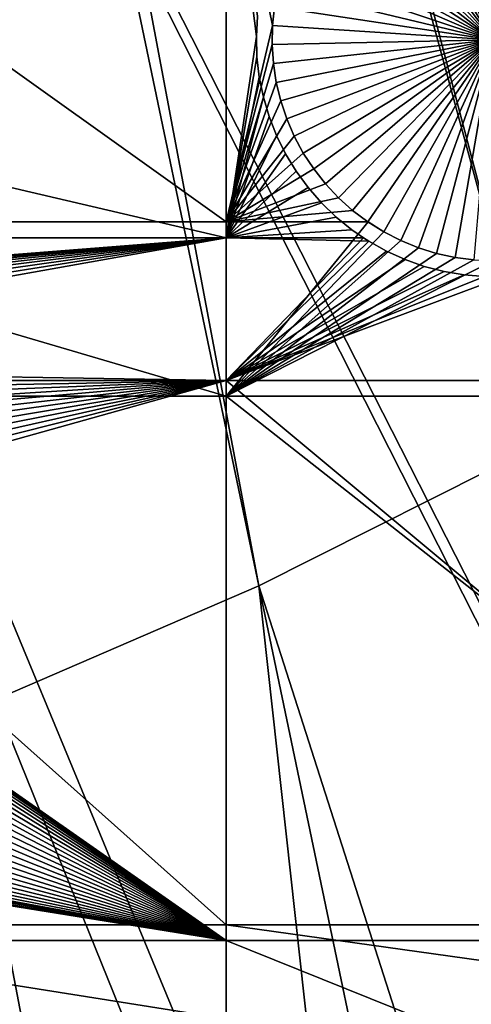
# Model space of a CAD drawing. Extents: x -150 to 227, y -695 to 0.
# Drawn here: x 33 to 40, y -630 to -615 of the extents above; entities that cross this region are included whole.
import ezdxf

# ---------------------------------------------------------------- set-up
doc = ezdxf.new("R2010")
doc.units = 0
doc.header["$MEASUREMENT"] = 0
for name, color, linetype in [('L13', 7, 'Continuous'), ('L14', 7, 'Continuous'), ('L15', 7, 'Continuous')]:
    doc.layers.add(name, color=color, linetype=linetype)

msp = doc.modelspace()

# ---------------------------------------------------------------- linework, layer by layer
at = {"layer": 'L13', "color": 250}
for points in [[(55.57314, -682.3858, 1860.3), (43.7218, -686.6038, 1860.3), (0, -545, 1860.3)], [(0, -545, 1860.3), (43.7218, -686.6038, 1860.3), (31.55545, -689.8016, 1860.3)], [(88.39817, -663.9496, 1860.3), (77.99209, -671.0178, 1860.3), (0, -545, 1860.3)], [(0, -545, 1860.3), (77.99209, -671.0178, 1860.3), (67.02407, -677.178, 1860.3)], [(0, -545, 1860.3), (67.02407, -677.178, 1860.3), (55.57314, -682.3858, 1860.3)], [(115.5185, -637.8371, 1860.3), (107.2292, -647.2992, 1860.3), (0, -545, 1860.3)], [(0, -545, 1860.3), (107.2292, -647.2992, 1860.3), (98.16734, -656.0244, 1860.3)], [(0, -545, 1860.3), (98.16734, -656.0244, 1860.3), (88.39817, -663.9496, 1860.3)], [(135.184, -605.7333, 1860.3), (129.5464, -616.9789, 1860.3), (0, -545, 1860.3)], [(0, -545, 1860.3), (129.5464, -616.9789, 1860.3), (122.9755, -627.7059, 1860.3)], [(0, -545, 1860.3), (122.9755, -627.7059, 1860.3), (115.5185, -637.8371, 1860.3)], [(27.56144, -556.823, 1868.7), (26.81456, -558.4182, 1868.7), (50.03015, -616.1336, 1866)], [(54.11858, -613.0748, 1866), (27.56144, -556.823, 1868.7), (50.03015, -616.1336, 1866)], [(50.03015, -616.1336, 1866), (26.81456, -558.4182, 1868.7), (26.61935, -558.8351, 1868.7)], [(26.61935, -558.8351, 1868.7), (25.97226, -559.9633, 1868.7), (45.76926, -618.9471, 1866)], [(50.03015, -616.1336, 1866), (26.61935, -558.8351, 1868.7), (45.76926, -618.9471, 1866)], [(45.76926, -618.9471, 1866), (25.97226, -559.9633, 1868.7), (25.3833, -560.9903, 1868.7)], [(41.35058, -621.5057, 1866), (25.3833, -560.9903, 1868.7), (25.05569, -561.4654, 1868.7)], [(45.76926, -618.9471, 1866), (25.3833, -560.9903, 1868.7), (41.35058, -621.5057, 1866)], [(36.78938, -623.8006, 1866), (25.05569, -561.4654, 1868.7), (24.05597, -562.9156, 1868.7)], [(41.35058, -621.5057, 1866), (25.05569, -561.4654, 1868.7), (36.78938, -623.8006, 1866)], [(36.78938, -623.8006, 1866), (24.05597, -562.9156, 1868.7), (32.10134, -625.8239, 1866)], [(55.55554, -682.3405, 1863.3), (41.35058, -621.5057, 1866), (36.78938, -623.8006, 1866)], [(43.70542, -686.5529, 1863.3), (36.78938, -623.8006, 1866), (32.10134, -625.8239, 1866)], [(55.55554, -682.3405, 1863.3), (36.78938, -623.8006, 1866), (49.51808, -684.6825, 1863.3)], [(49.51808, -684.6825, 1863.3), (36.78938, -623.8006, 1866), (43.70542, -686.5529, 1863.3)], [(43.70542, -686.5529, 1863.3), (32.10134, -625.8239, 1866), (41.2351, -687.3478, 1863.3)], [(41.2351, -687.3478, 1863.3), (32.10134, -625.8239, 1866), (32.80997, -689.5224, 1863.3)]]:
    msp.add_3dface(points, dxfattribs=at)
at = {"layer": 'L14', "color": 250}
for points in [[(106.7902, -622.5877, 1851.3), (112.5485, -613.9698, 1851.3), (0, -545, 1851.3)], [(85.72714, -645.3736, 1851.3), (93.33809, -638.3381, 1851.3), (0, -545, 1851.3)], [(0, -545, 1851.3), (93.33809, -638.3381, 1851.3), (100.3736, -630.7271, 1851.3)], [(0, -545, 1851.3), (100.3736, -630.7271, 1851.3), (106.7902, -622.5877, 1851.3)], [(59.92674, -662.6129, 1851.3), (68.96981, -657.5485, 1851.3), (0, -545, 1851.3)], [(0, -545, 1851.3), (68.96981, -657.5485, 1851.3), (77.58766, -651.7903, 1851.3)], [(0, -545, 1851.3), (77.58766, -651.7903, 1851.3), (85.72714, -645.3736, 1851.3)], [(30.81479, -673.3528, 1851.3), (40.79024, -670.5394, 1851.3), (0, -545, 1851.3)], [(0, -545, 1851.3), (40.79024, -670.5394, 1851.3), (50.51421, -666.9521, 1851.3)], [(0, -545, 1851.3), (50.51421, -666.9521, 1851.3), (59.92674, -662.6129, 1851.3)], [(36.27147, -611.324, 1848.8), (36.27147, -618.0342, 1848.8), (26.87448, -611.324, 1848.8)], [(26.87448, -611.324, 1848.8), (36.27147, -618.0342, 1848.8), (26.87448, -618.0342, 1848.8)], [(37.03963, -614.6229, 1848.8), (37.00729, -614.9223, 1848.8), (36.27147, -611.324, 1848.8)], [(36.27147, -611.324, 1848.8), (37.00729, -614.9223, 1848.8), (36.27147, -618.0342, 1848.8)], [(39.4615, -611.8057, 1843.3), (39.75268, -611.7288, 1843.3), (40.5, -615.1481, 1843.3)], [(40.5, -615.1481, 1843.3), (39.75268, -611.7288, 1843.3), (40.04938, -611.6772, 1843.3)], [(40.5, -615.1481, 1843.3), (40.04938, -611.6772, 1843.3), (40.34942, -611.6513, 1843.3)], [(40.5, -615.1481, 1843.3), (38.90433, -612.0329, 1843.3), (39.17802, -611.9073, 1843.3)], [(40.5, -615.1481, 1843.3), (39.17802, -611.9073, 1843.3), (39.4615, -611.8057, 1843.3)], [(38.64244, -612.1817, 1843.3), (38.90433, -612.0329, 1843.3), (40.5, -615.1481, 1843.3)], [(40.5, -615.1481, 1843.3), (38.39432, -612.3523, 1843.3), (38.64244, -612.1817, 1843.3)], [(40.5, -615.1481, 1843.3), (38.16178, -612.5437, 1843.3), (38.39432, -612.3523, 1843.3)], [(37.94655, -612.7543, 1843.3), (38.16178, -612.5437, 1843.3), (40.5, -615.1481, 1843.3)], [(40.5, -615.1481, 1843.3), (37.75023, -612.9827, 1843.3), (37.94655, -612.7543, 1843.3)], [(40.5, -615.1481, 1843.3), (37.57426, -613.2271, 1843.3), (37.75023, -612.9827, 1843.3)], [(37.41996, -613.4858, 1843.3), (37.57426, -613.2271, 1843.3), (40.5, -615.1481, 1843.3)], [(40.5, -615.1481, 1843.3), (37.28846, -613.7567, 1843.3), (37.41996, -613.4858, 1843.3)], [(40.5, -615.1481, 1843.3), (37.18073, -614.0379, 1843.3), (37.28846, -613.7567, 1843.3)], [(37.09758, -614.3273, 1843.3), (37.18073, -614.0379, 1843.3), (40.5, -615.1481, 1843.3)], [(40.5, -615.1481, 1843.3), (37.03963, -614.6229, 1843.3), (37.09758, -614.3273, 1843.3)], [(37.00729, -614.9223, 1843.3), (37.00729, -614.9223, 1848.8), (37.03963, -614.6229, 1848.8)], [(37.00729, -614.9223, 1843.3), (37.03963, -614.6229, 1848.8), (37.03963, -614.6229, 1843.3)], [(40.5, -615.1481, 1843.3), (37.00729, -614.9223, 1843.3), (37.03963, -614.6229, 1843.3)], [(37.00729, -614.9223, 1848.8), (37.00081, -615.2233, 1848.8), (36.27147, -618.0342, 1848.8)], [(37.00081, -615.2233, 1843.3), (37.00081, -615.2233, 1848.8), (37.00729, -614.9223, 1848.8)], [(37.00081, -615.2233, 1843.3), (37.00729, -614.9223, 1848.8), (37.00729, -614.9223, 1843.3)], [(37.00081, -615.2233, 1843.3), (37.00729, -614.9223, 1843.3), (40.5, -615.1481, 1843.3)], [(40.5, -615.1481, 1843.3), (37.02024, -615.5239, 1843.3), (37.00081, -615.2233, 1843.3)], [(40.5, -615.1481, 1843.3), (37.06543, -615.8217, 1843.3), (37.02024, -615.5239, 1843.3)], [(37.13604, -616.1144, 1843.3), (37.06543, -615.8217, 1843.3), (40.5, -615.1481, 1843.3)], [(40.5, -615.1481, 1843.3), (37.23157, -616.4, 1843.3), (37.13604, -616.1144, 1843.3)], [(40.5, -615.1481, 1843.3), (37.35129, -616.6763, 1843.3), (37.23157, -616.4, 1843.3)], [(37.49433, -616.9413, 1843.3), (37.35129, -616.6763, 1843.3), (40.5, -615.1481, 1843.3)], [(40.5, -615.1481, 1843.3), (37.65961, -617.1931, 1843.3), (37.49433, -616.9413, 1843.3)], [(40.5, -615.1481, 1843.3), (37.84593, -617.4297, 1843.3), (37.65961, -617.1931, 1843.3)], [(38.0519, -617.6494, 1843.3), (37.84593, -617.4297, 1843.3), (40.5, -615.1481, 1843.3)], [(40.5, -615.1481, 1843.3), (38.27599, -617.8506, 1843.3), (38.0519, -617.6494, 1843.3)], [(40.5, -615.1481, 1843.3), (38.51654, -618.0318, 1843.3), (38.27599, -617.8506, 1843.3)], [(38.77179, -618.1916, 1843.3), (38.51654, -618.0318, 1843.3), (40.5, -615.1481, 1843.3)], [(40.5, -615.1481, 1843.3), (39.03982, -618.3289, 1843.3), (38.77179, -618.1916, 1843.3)], [(40.5, -615.1481, 1843.3), (39.31867, -618.4427, 1843.3), (39.03982, -618.3289, 1843.3)], [(39.60626, -618.532, 1843.3), (39.31867, -618.4427, 1843.3), (40.5, -615.1481, 1843.3)], [(40.5, -615.1481, 1843.3), (39.90047, -618.5963, 1843.3), (39.60626, -618.532, 1843.3)], [(40.5, -615.1481, 1843.3), (40.19912, -618.6351, 1843.3), (39.90047, -618.5963, 1843.3)], [(36.27147, -618.0342, 1848.8), (37.00081, -615.2233, 1848.8), (37.02024, -615.5239, 1848.8)], [(37.02024, -615.5239, 1843.3), (37.02024, -615.5239, 1848.8), (37.00081, -615.2233, 1848.8)], [(37.02024, -615.5239, 1843.3), (37.00081, -615.2233, 1848.8), (37.00081, -615.2233, 1843.3)], [(36.27147, -618.0342, 1848.8), (37.02024, -615.5239, 1848.8), (37.06543, -615.8217, 1848.8)], [(37.06543, -615.8217, 1843.3), (37.06543, -615.8217, 1848.8), (37.02024, -615.5239, 1848.8)], [(37.06543, -615.8217, 1843.3), (37.02024, -615.5239, 1848.8), (37.02024, -615.5239, 1843.3)], [(37.06543, -615.8217, 1848.8), (37.13604, -616.1144, 1848.8), (36.27147, -618.0342, 1848.8)], [(37.13604, -616.1144, 1843.3), (37.13604, -616.1144, 1848.8), (37.06543, -615.8217, 1848.8)], [(37.13604, -616.1144, 1843.3), (37.06543, -615.8217, 1848.8), (37.06543, -615.8217, 1843.3)], [(36.27147, -618.0342, 1848.8), (37.13604, -616.1144, 1848.8), (37.23157, -616.4, 1848.8)], [(37.23157, -616.4, 1843.3), (37.23157, -616.4, 1848.8), (37.13604, -616.1144, 1848.8)], [(37.23157, -616.4, 1843.3), (37.13604, -616.1144, 1848.8), (37.13604, -616.1144, 1843.3)], [(36.27147, -618.0342, 1848.8), (37.23157, -616.4, 1848.8), (37.35129, -616.6763, 1848.8)], [(37.35129, -616.6763, 1843.3), (37.35129, -616.6763, 1848.8), (37.23157, -616.4, 1848.8)], [(37.35129, -616.6763, 1843.3), (37.23157, -616.4, 1848.8), (37.23157, -616.4, 1843.3)], [(37.35129, -616.6763, 1848.8), (37.49433, -616.9413, 1848.8), (36.27147, -618.0342, 1848.8)], [(37.49433, -616.9413, 1843.3), (37.49433, -616.9413, 1848.8), (37.35129, -616.6763, 1848.8)], [(37.49433, -616.9413, 1843.3), (37.35129, -616.6763, 1848.8), (37.35129, -616.6763, 1843.3)], [(36.27147, -618.0342, 1848.8), (37.49433, -616.9413, 1848.8), (37.65961, -617.1931, 1848.8)], [(37.65961, -617.1931, 1843.3), (37.65961, -617.1931, 1848.8), (37.49433, -616.9413, 1848.8)], [(37.65961, -617.1931, 1843.3), (37.49433, -616.9413, 1848.8), (37.49433, -616.9413, 1843.3)], [(36.27147, -618.0342, 1848.8), (37.65961, -617.1931, 1848.8), (37.84593, -617.4297, 1848.8)], [(37.84593, -617.4297, 1843.3), (37.84593, -617.4297, 1848.8), (37.65961, -617.1931, 1848.8)], [(37.84593, -617.4297, 1843.3), (37.65961, -617.1931, 1848.8), (37.65961, -617.1931, 1843.3)], [(37.84593, -617.4297, 1848.8), (38.0519, -617.6494, 1848.8), (36.27147, -618.0342, 1848.8)], [(38.0519, -617.6494, 1843.3), (38.0519, -617.6494, 1848.8), (37.84593, -617.4297, 1848.8)], [(38.0519, -617.6494, 1843.3), (37.84593, -617.4297, 1848.8), (37.84593, -617.4297, 1843.3)], [(36.27147, -618.0342, 1848.8), (38.0519, -617.6494, 1848.8), (38.27599, -617.8506, 1848.8)], [(38.27599, -617.8506, 1843.3), (38.27599, -617.8506, 1848.8), (38.0519, -617.6494, 1848.8)], [(38.27599, -617.8506, 1843.3), (38.0519, -617.6494, 1848.8), (38.0519, -617.6494, 1843.3)], [(36.27147, -618.0342, 1848.8), (38.27599, -617.8506, 1848.8), (38.51654, -618.0318, 1848.8)], [(38.51654, -618.0318, 1843.3), (38.27599, -617.8506, 1848.8), (38.27599, -617.8506, 1843.3)], [(38.51654, -618.0318, 1843.3), (38.51654, -618.0318, 1848.8), (38.27599, -617.8506, 1848.8)], [(36.27147, -618.0342, 1848.8), (36.27147, -620.7942, 1848.8), (26.87448, -618.0342, 1848.8)], [(26.87448, -618.0342, 1848.8), (36.27147, -620.7942, 1848.8), (26.87448, -620.7942, 1848.8)], [(38.51654, -618.0318, 1848.8), (38.52048, -618.0342, 1848.8), (36.27147, -618.0342, 1848.8)], [(38.52048, -618.0342, 1848.8), (38.77179, -618.1916, 1848.8), (36.27147, -620.7942, 1848.8)], [(36.27147, -618.0342, 1848.8), (38.52048, -618.0342, 1848.8), (36.27147, -620.7942, 1848.8)], [(38.77179, -618.1916, 1843.3), (38.52048, -618.0342, 1848.8), (38.51654, -618.0318, 1843.3)], [(38.51654, -618.0318, 1843.3), (38.52048, -618.0342, 1848.8), (38.51654, -618.0318, 1848.8)], [(38.77179, -618.1916, 1843.3), (38.77179, -618.1916, 1848.8), (38.52048, -618.0342, 1848.8)], [(36.27147, -620.7942, 1848.8), (38.77179, -618.1916, 1848.8), (39.03982, -618.3289, 1848.8)], [(39.03982, -618.3289, 1843.3), (39.03982, -618.3289, 1848.8), (38.77179, -618.1916, 1848.8)], [(39.03982, -618.3289, 1843.3), (38.77179, -618.1916, 1848.8), (38.77179, -618.1916, 1843.3)], [(39.03982, -618.3289, 1848.8), (39.31867, -618.4427, 1848.8), (36.27147, -620.7942, 1848.8)], [(36.27147, -620.7942, 1848.8), (39.31867, -618.4427, 1848.8), (39.60626, -618.532, 1848.8)], [(39.31867, -618.4427, 1843.3), (39.31867, -618.4427, 1848.8), (39.03982, -618.3289, 1848.8)], [(39.31867, -618.4427, 1843.3), (39.03982, -618.3289, 1848.8), (39.03982, -618.3289, 1843.3)], [(39.60626, -618.532, 1843.3), (39.60626, -618.532, 1848.8), (39.31867, -618.4427, 1848.8)], [(39.60626, -618.532, 1843.3), (39.31867, -618.4427, 1848.8), (39.31867, -618.4427, 1843.3)], [(36.27147, -620.7942, 1848.8), (39.60626, -618.532, 1848.8), (39.90047, -618.5963, 1848.8)], [(39.90047, -618.5963, 1848.8), (40.19912, -618.6351, 1848.8), (36.27147, -620.7942, 1848.8)], [(39.90047, -618.5963, 1843.3), (39.90047, -618.5963, 1848.8), (39.60626, -618.532, 1848.8)], [(39.90047, -618.5963, 1843.3), (39.60626, -618.532, 1848.8), (39.60626, -618.532, 1843.3)], [(40.19912, -618.6351, 1843.3), (40.19912, -618.6351, 1848.8), (39.90047, -618.5963, 1848.8)], [(40.19912, -618.6351, 1843.3), (39.90047, -618.5963, 1848.8), (39.90047, -618.5963, 1843.3)], [(36.27147, -620.7942, 1848.8), (40.19912, -618.6351, 1848.8), (40.5, -618.6481, 1848.8)], [(36.27147, -620.7942, 1848.8), (40.5, -618.6481, 1848.8), (46.92401, -620.7942, 1848.8)], [(36.27147, -620.7942, 1848.8), (36.27147, -629.1742, 1848.8), (26.87448, -620.7942, 1848.8)], [(26.87448, -620.7942, 1848.8), (36.27147, -629.1742, 1848.8), (26.87448, -629.1742, 1848.8)], [(46.92401, -620.7942, 1848.8), (46.92401, -629.1742, 1848.8), (36.27147, -620.7942, 1848.8)], [(36.27147, -620.7942, 1848.8), (46.92401, -629.1742, 1848.8), (36.27147, -629.1742, 1848.8)], [(36.27147, -629.1742, 1848.8), (36.27147, -630.6643, 1848.8), (26.87448, -629.1742, 1848.8)], [(26.87448, -629.1742, 1848.8), (36.27147, -630.6643, 1848.8), (26.87448, -630.6643, 1848.8)], [(46.92401, -629.1742, 1848.8), (46.92401, -630.6643, 1848.8), (36.27147, -629.1742, 1848.8)], [(36.27147, -629.1742, 1848.8), (46.92401, -630.6643, 1848.8), (36.27147, -630.6643, 1848.8)]]:
    msp.add_3dface(points, dxfattribs=at)
at = {"layer": 'L15', "color": 7}
for points in [[(6.49519, -618.2842, 1847.8), (6.49519, -611.324, 1847.8), (36.27147, -618.2842, 1847.8)], [(36.27147, -618.2842, 1847.8), (6.49519, -611.324, 1847.8), (36.27147, -611.324, 1847.8)], [(6.49519, -611.324, 1848.8), (6.49519, -618.2842, 1848.8), (36.27147, -618.2842, 1848.8)], [(6.49519, -611.324, 1848.8), (36.27147, -618.2842, 1848.8), (36.27147, -611.324, 1848.8)], [(36.27147, -618.2842, 1847.8), (36.27147, -611.324, 1847.8), (36.75039, -615.0942, 1847.8)], [(36.75039, -615.0942, 1847.8), (36.27147, -611.324, 1847.8), (36.76889, -614.7721, 1847.8)], [(36.27147, -611.324, 1848.8), (36.27147, -618.2842, 1848.8), (36.75039, -615.0942, 1848.8)], [(36.27147, -611.324, 1848.8), (36.75039, -615.0942, 1848.8), (36.76889, -614.7721, 1848.8)], [(36.76889, -614.7721, 1847.8), (36.76889, -614.7721, 1848.8), (36.75039, -615.0942, 1847.8)], [(36.75039, -615.0942, 1847.8), (36.76889, -614.7721, 1848.8), (36.75039, -615.0942, 1848.8)], [(36.75039, -615.0942, 1847.8), (36.75964, -615.4168, 1847.8), (36.27147, -618.2842, 1847.8)], [(36.27147, -618.2842, 1848.8), (36.75964, -615.4168, 1848.8), (36.75039, -615.0942, 1848.8)], [(36.75039, -615.0942, 1847.8), (36.75039, -615.0942, 1848.8), (36.75964, -615.4168, 1847.8)], [(36.75964, -615.4168, 1847.8), (36.75039, -615.0942, 1848.8), (36.75964, -615.4168, 1848.8)], [(36.75964, -615.4168, 1847.8), (36.79659, -615.7373, 1847.8), (36.27147, -618.2842, 1847.8)], [(36.27147, -618.2842, 1848.8), (36.79659, -615.7373, 1848.8), (36.75964, -615.4168, 1848.8)], [(36.75964, -615.4168, 1847.8), (36.75964, -615.4168, 1848.8), (36.79659, -615.7373, 1847.8)], [(36.79659, -615.7373, 1847.8), (36.75964, -615.4168, 1848.8), (36.79659, -615.7373, 1848.8)], [(36.27147, -618.2842, 1847.8), (36.79659, -615.7373, 1847.8), (36.86096, -616.0535, 1847.8)], [(36.86096, -616.0535, 1848.8), (36.79659, -615.7373, 1848.8), (36.27147, -618.2842, 1848.8)], [(36.79659, -615.7373, 1847.8), (36.79659, -615.7373, 1848.8), (36.86096, -616.0535, 1847.8)], [(36.86096, -616.0535, 1847.8), (36.79659, -615.7373, 1848.8), (36.86096, -616.0535, 1848.8)], [(36.27147, -618.2842, 1847.8), (36.86096, -616.0535, 1847.8), (36.95227, -616.363, 1847.8)], [(36.27147, -618.2842, 1848.8), (36.95227, -616.363, 1848.8), (36.86096, -616.0535, 1848.8)], [(36.86096, -616.0535, 1847.8), (36.86096, -616.0535, 1848.8), (36.95227, -616.363, 1847.8)], [(36.95227, -616.363, 1847.8), (36.86096, -616.0535, 1848.8), (36.95227, -616.363, 1848.8)], [(36.95227, -616.363, 1847.8), (37.06984, -616.6635, 1847.8), (36.27147, -618.2842, 1847.8)], [(36.27147, -618.2842, 1848.8), (37.06984, -616.6635, 1848.8), (36.95227, -616.363, 1848.8)], [(36.95227, -616.363, 1847.8), (36.95227, -616.363, 1848.8), (37.06984, -616.6635, 1847.8)], [(37.06984, -616.6635, 1847.8), (36.95227, -616.363, 1848.8), (37.06984, -616.6635, 1848.8)], [(37.06984, -616.6635, 1847.8), (37.21282, -616.9527, 1847.8), (36.27147, -618.2842, 1847.8)], [(37.21282, -616.9527, 1848.8), (37.06984, -616.6635, 1848.8), (36.27147, -618.2842, 1848.8)], [(37.06984, -616.6635, 1847.8), (37.06984, -616.6635, 1848.8), (37.21282, -616.9527, 1847.8)], [(37.21282, -616.9527, 1847.8), (37.06984, -616.6635, 1848.8), (37.21282, -616.9527, 1848.8)], [(36.27147, -618.2842, 1847.8), (37.21282, -616.9527, 1847.8), (37.38012, -617.2286, 1847.8)], [(36.27147, -618.2842, 1848.8), (37.38012, -617.2286, 1848.8), (37.21282, -616.9527, 1848.8)], [(37.21282, -616.9527, 1847.8), (37.21282, -616.9527, 1848.8), (37.38012, -617.2286, 1847.8)], [(37.38012, -617.2286, 1847.8), (37.21282, -616.9527, 1848.8), (37.38012, -617.2286, 1848.8)], [(36.27147, -618.2842, 1847.8), (37.38012, -617.2286, 1847.8), (37.57053, -617.4892, 1847.8)], [(36.27147, -618.2842, 1848.8), (37.57053, -617.4892, 1848.8), (37.38012, -617.2286, 1848.8)], [(37.38012, -617.2286, 1847.8), (37.38012, -617.2286, 1848.8), (37.57053, -617.4892, 1847.8)], [(37.57053, -617.4892, 1847.8), (37.38012, -617.2286, 1848.8), (37.57053, -617.4892, 1848.8)], [(37.57053, -617.4892, 1847.8), (37.78262, -617.7323, 1847.8), (36.27147, -618.2842, 1847.8)], [(37.78262, -617.7323, 1848.8), (37.57053, -617.4892, 1848.8), (36.27147, -618.2842, 1848.8)], [(37.57053, -617.4892, 1847.8), (37.57053, -617.4892, 1848.8), (37.78262, -617.7323, 1847.8)], [(37.78262, -617.7323, 1847.8), (37.57053, -617.4892, 1848.8), (37.78262, -617.7323, 1848.8)], [(36.27147, -618.2842, 1847.8), (37.78262, -617.7323, 1847.8), (38.01484, -617.9563, 1847.8)], [(36.27147, -618.2842, 1848.8), (38.01484, -617.9563, 1848.8), (37.78262, -617.7323, 1848.8)], [(37.78262, -617.7323, 1847.8), (37.78262, -617.7323, 1848.8), (38.01484, -617.9563, 1847.8)], [(38.01484, -617.9563, 1847.8), (37.78262, -617.7323, 1848.8), (38.01484, -617.9563, 1848.8)], [(36.27147, -618.2842, 1847.8), (38.01484, -617.9563, 1847.8), (38.26545, -618.1596, 1847.8)], [(36.27147, -618.2842, 1848.8), (38.26545, -618.1596, 1848.8), (38.01484, -617.9563, 1848.8)], [(38.01484, -617.9563, 1847.8), (38.01484, -617.9563, 1848.8), (38.26545, -618.1596, 1847.8)], [(38.26545, -618.1596, 1847.8), (38.01484, -617.9563, 1848.8), (38.26545, -618.1596, 1848.8)], [(38.26545, -618.1596, 1847.8), (38.44952, -618.2842, 1847.8), (36.27147, -618.2842, 1847.8)], [(38.44952, -618.2842, 1848.8), (38.26545, -618.1596, 1848.8), (36.27147, -618.2842, 1848.8)], [(38.26545, -618.1596, 1847.8), (38.26545, -618.1596, 1848.8), (38.44952, -618.2842, 1847.8)], [(38.44952, -618.2842, 1847.8), (38.26545, -618.1596, 1848.8), (38.44952, -618.2842, 1848.8)], [(36.27147, -618.2842, 1847.8), (21.27331, -619.5027, 1847.8), (6.49519, -618.2842, 1847.8)], [(6.49519, -618.2842, 1848.8), (20.95089, -619.49, 1848.8), (36.27147, -618.2842, 1848.8)], [(36.27147, -618.2842, 1848.8), (20.95089, -619.49, 1848.8), (21.27331, -619.5027, 1848.8)], [(36.27147, -618.2842, 1847.8), (21.59344, -619.5431, 1847.8), (21.27331, -619.5027, 1847.8)], [(36.27147, -618.2842, 1848.8), (21.27331, -619.5027, 1848.8), (21.59344, -619.5431, 1848.8)], [(21.90891, -619.6109, 1847.8), (21.59344, -619.5431, 1847.8), (36.27147, -618.2842, 1847.8)], [(36.27147, -618.2842, 1848.8), (21.59344, -619.5431, 1848.8), (21.90891, -619.6109, 1848.8)], [(36.27147, -618.2842, 1847.8), (22.21739, -619.7056, 1847.8), (21.90891, -619.6109, 1847.8)], [(21.90891, -619.6109, 1848.8), (22.21739, -619.7056, 1848.8), (36.27147, -618.2842, 1848.8)], [(36.27147, -618.2842, 1847.8), (22.51659, -619.8263, 1847.8), (22.21739, -619.7056, 1847.8)], [(36.27147, -618.2842, 1848.8), (22.21739, -619.7056, 1848.8), (22.51659, -619.8263, 1848.8)], [(22.80429, -619.9724, 1847.8), (22.51659, -619.8263, 1847.8), (36.27147, -618.2842, 1847.8)], [(36.27147, -618.2842, 1848.8), (22.51659, -619.8263, 1848.8), (22.80429, -619.9724, 1848.8)], [(36.27147, -618.2842, 1847.8), (23.07838, -620.1427, 1847.8), (22.80429, -619.9724, 1847.8)], [(22.80429, -619.9724, 1848.8), (23.07838, -620.1427, 1848.8), (36.27147, -618.2842, 1848.8)], [(36.27147, -618.2842, 1847.8), (23.33681, -620.3359, 1847.8), (23.07838, -620.1427, 1847.8)], [(36.27147, -618.2842, 1848.8), (23.07838, -620.1427, 1848.8), (23.33681, -620.3359, 1848.8)], [(23.57055, -620.5442, 1847.8), (23.33681, -620.3359, 1847.8), (36.27147, -618.2842, 1847.8)], [(36.27147, -618.2842, 1848.8), (23.33681, -620.3359, 1848.8), (36.27147, -620.5442, 1848.8)], [(36.27147, -620.5442, 1847.8), (23.57055, -620.5442, 1847.8), (36.27147, -618.2842, 1847.8)], [(36.27147, -618.2842, 1847.8), (38.44952, -618.2842, 1847.8), (36.27147, -620.5442, 1847.8)], [(36.27147, -620.5442, 1847.8), (38.44952, -618.2842, 1847.8), (38.53261, -618.3406, 1847.8)], [(38.44952, -618.2842, 1848.8), (36.27147, -618.2842, 1848.8), (38.53261, -618.3406, 1848.8)], [(38.53261, -618.3406, 1848.8), (36.27147, -618.2842, 1848.8), (36.27147, -620.5442, 1848.8)], [(38.44952, -618.2842, 1847.8), (38.44952, -618.2842, 1848.8), (38.53261, -618.3406, 1847.8)], [(38.53261, -618.3406, 1847.8), (38.44952, -618.2842, 1848.8), (38.53261, -618.3406, 1848.8)], [(36.27147, -620.5442, 1847.8), (38.53261, -618.3406, 1847.8), (38.81433, -618.4978, 1847.8)], [(38.53261, -618.3406, 1848.8), (36.27147, -620.5442, 1848.8), (38.81433, -618.4978, 1848.8)], [(38.53261, -618.3406, 1847.8), (38.53261, -618.3406, 1848.8), (38.81433, -618.4978, 1847.8)], [(38.81433, -618.4978, 1847.8), (38.53261, -618.3406, 1848.8), (38.81433, -618.4978, 1848.8)], [(38.81433, -618.4978, 1847.8), (39.10854, -618.6303, 1847.8), (36.27147, -620.5442, 1847.8)], [(38.81433, -618.4978, 1848.8), (36.27147, -620.5442, 1848.8), (39.10854, -618.6303, 1848.8)], [(36.27147, -620.5442, 1847.8), (39.10854, -618.6303, 1847.8), (39.41304, -618.737, 1847.8)], [(36.27147, -620.5442, 1848.8), (39.41304, -618.737, 1848.8), (39.10854, -618.6303, 1848.8)], [(38.81433, -618.4978, 1847.8), (38.81433, -618.4978, 1848.8), (39.10854, -618.6303, 1847.8)], [(39.10854, -618.6303, 1847.8), (38.81433, -618.4978, 1848.8), (39.10854, -618.6303, 1848.8)], [(39.10854, -618.6303, 1847.8), (39.10854, -618.6303, 1848.8), (39.41304, -618.737, 1847.8)], [(39.41304, -618.737, 1847.8), (39.10854, -618.6303, 1848.8), (39.41304, -618.737, 1848.8)], [(36.27147, -620.5442, 1847.8), (39.41304, -618.737, 1847.8), (39.72559, -618.8172, 1847.8)], [(36.27147, -620.5442, 1848.8), (39.72559, -618.8172, 1848.8), (39.41304, -618.737, 1848.8)], [(39.41304, -618.737, 1847.8), (39.41304, -618.737, 1848.8), (39.72559, -618.8172, 1847.8)], [(39.72559, -618.8172, 1847.8), (39.41304, -618.737, 1848.8), (39.72559, -618.8172, 1848.8)], [(39.72559, -618.8172, 1847.8), (40.04388, -618.8702, 1847.8), (36.27147, -620.5442, 1847.8)], [(36.27147, -620.5442, 1848.8), (40.04388, -618.8702, 1848.8), (39.72559, -618.8172, 1848.8)], [(36.27147, -620.5442, 1847.8), (40.04388, -618.8702, 1847.8), (40.36554, -618.8956, 1847.8)], [(40.36554, -618.8956, 1848.8), (40.04388, -618.8702, 1848.8), (36.27147, -620.5442, 1848.8)], [(36.27147, -620.5442, 1847.8), (40.36554, -618.8956, 1847.8), (40.6882, -618.8933, 1847.8)], [(40.6882, -618.8933, 1847.8), (46.92401, -620.5442, 1847.8), (36.27147, -620.5442, 1847.8)], [(40.6882, -618.8933, 1848.8), (40.36554, -618.8956, 1848.8), (36.27147, -620.5442, 1848.8)], [(46.92401, -620.5442, 1848.8), (40.6882, -618.8933, 1848.8), (36.27147, -620.5442, 1848.8)], [(39.72559, -618.8172, 1847.8), (39.72559, -618.8172, 1848.8), (40.04388, -618.8702, 1847.8)], [(40.04388, -618.8702, 1847.8), (39.72559, -618.8172, 1848.8), (40.04388, -618.8702, 1848.8)], [(40.04388, -618.8702, 1847.8), (40.04388, -618.8702, 1848.8), (40.36554, -618.8956, 1847.8)], [(40.36554, -618.8956, 1847.8), (40.04388, -618.8702, 1848.8), (40.36554, -618.8956, 1848.8)], [(36.27147, -620.5442, 1848.8), (23.33681, -620.3359, 1848.8), (23.57055, -620.5442, 1848.8)], [(36.27147, -620.5442, 1847.8), (23.57768, -620.5506, 1847.8), (23.57055, -620.5442, 1847.8)], [(36.27147, -620.5442, 1848.8), (23.57055, -620.5442, 1848.8), (23.57768, -620.5506, 1848.8)], [(23.7992, -620.7852, 1847.8), (23.57768, -620.5506, 1847.8), (36.27147, -620.5442, 1847.8)], [(36.27147, -620.5442, 1848.8), (23.57768, -620.5506, 1848.8), (36.27147, -629.4242, 1848.8)], [(36.27147, -629.4242, 1848.8), (23.57768, -620.5506, 1848.8), (23.7992, -620.7852, 1848.8)], [(36.27147, -620.5442, 1847.8), (23.99974, -621.038, 1847.8), (23.7992, -620.7852, 1847.8)], [(24.1778, -621.3071, 1847.8), (23.99974, -621.038, 1847.8), (36.27147, -620.5442, 1847.8)], [(36.27147, -620.5442, 1847.8), (24.33207, -621.5904, 1847.8), (24.1778, -621.3071, 1847.8)], [(36.27147, -620.5442, 1847.8), (24.4614, -621.8861, 1847.8), (24.33207, -621.5904, 1847.8)], [(24.56484, -622.1917, 1847.8), (24.4614, -621.8861, 1847.8), (36.27147, -620.5442, 1847.8)], [(36.27147, -620.5442, 1847.8), (24.64163, -622.5051, 1847.8), (24.56484, -622.1917, 1847.8)], [(36.27147, -620.5442, 1847.8), (24.69119, -622.824, 1847.8), (24.64163, -622.5051, 1847.8)], [(36.27147, -629.4242, 1847.8), (24.67388, -623.7894, 1847.8), (36.27147, -620.5442, 1847.8)], [(36.27147, -620.5442, 1847.8), (24.67388, -623.7894, 1847.8), (24.70738, -623.4685, 1847.8)], [(24.71316, -623.1459, 1847.8), (24.69119, -622.824, 1847.8), (36.27147, -620.5442, 1847.8)], [(36.27147, -620.5442, 1847.8), (24.70738, -623.4685, 1847.8), (24.71316, -623.1459, 1847.8)], [(36.27147, -620.5442, 1847.8), (46.92401, -620.5442, 1847.8), (46.92401, -629.4242, 1847.8)], [(36.27147, -620.5442, 1847.8), (46.92401, -629.4242, 1847.8), (36.27147, -629.4242, 1847.8)], [(46.92401, -620.5442, 1848.8), (36.27147, -620.5442, 1848.8), (46.92401, -629.4242, 1848.8)], [(46.92401, -629.4242, 1848.8), (36.27147, -620.5442, 1848.8), (36.27147, -629.4242, 1848.8)], [(23.7992, -620.7852, 1848.8), (23.99974, -621.038, 1848.8), (36.27147, -629.4242, 1848.8)], [(36.27147, -629.4242, 1848.8), (23.99974, -621.038, 1848.8), (24.1778, -621.3071, 1848.8)], [(36.27147, -629.4242, 1848.8), (24.1778, -621.3071, 1848.8), (24.33207, -621.5904, 1848.8)], [(24.33207, -621.5904, 1848.8), (24.4614, -621.8861, 1848.8), (36.27147, -629.4242, 1848.8)], [(36.27147, -629.4242, 1848.8), (24.4614, -621.8861, 1848.8), (24.56484, -622.1917, 1848.8)], [(36.27147, -629.4242, 1848.8), (24.56484, -622.1917, 1848.8), (24.64163, -622.5051, 1848.8)], [(24.69119, -622.824, 1848.8), (36.27147, -629.4242, 1848.8), (24.64163, -622.5051, 1848.8)], [(24.71316, -623.1459, 1848.8), (36.27147, -629.4242, 1848.8), (24.69119, -622.824, 1848.8)], [(24.71316, -623.1459, 1848.8), (24.70738, -623.4685, 1848.8), (36.27147, -629.4242, 1848.8)], [(36.27147, -629.4242, 1848.8), (24.70738, -623.4685, 1848.8), (24.67388, -623.7894, 1848.8)], [(36.27147, -629.4242, 1847.8), (24.61292, -624.1062, 1847.8), (24.67388, -623.7894, 1847.8)], [(36.27147, -629.4242, 1848.8), (24.67388, -623.7894, 1848.8), (24.61292, -624.1062, 1848.8)], [(24.52494, -624.4167, 1847.8), (24.61292, -624.1062, 1847.8), (36.27147, -629.4242, 1847.8)], [(24.61292, -624.1062, 1848.8), (24.52494, -624.4167, 1848.8), (36.27147, -629.4242, 1848.8)], [(36.27147, -629.4242, 1847.8), (24.41061, -624.7184, 1847.8), (24.52494, -624.4167, 1847.8)], [(36.27147, -629.4242, 1848.8), (24.52494, -624.4167, 1848.8), (24.41061, -624.7184, 1848.8)], [(36.27147, -629.4242, 1847.8), (24.27075, -625.0092, 1847.8), (24.41061, -624.7184, 1847.8)], [(36.27147, -629.4242, 1848.8), (24.41061, -624.7184, 1848.8), (24.27075, -625.0092, 1848.8)], [(24.10642, -625.2869, 1847.8), (24.27075, -625.0092, 1847.8), (36.27147, -629.4242, 1847.8)], [(24.27075, -625.0092, 1848.8), (24.10642, -625.2869, 1848.8), (36.27147, -629.4242, 1848.8)], [(36.27147, -629.4242, 1847.8), (23.91883, -625.5494, 1847.8), (24.10642, -625.2869, 1847.8)], [(36.27147, -629.4242, 1848.8), (24.10642, -625.2869, 1848.8), (23.91883, -625.5494, 1848.8)], [(36.27147, -629.4242, 1847.8), (23.70936, -625.7949, 1847.8), (23.91883, -625.5494, 1847.8)], [(36.27147, -629.4242, 1848.8), (23.91883, -625.5494, 1848.8), (23.70936, -625.7949, 1848.8)], [(23.47957, -626.0214, 1847.8), (23.70936, -625.7949, 1847.8), (36.27147, -629.4242, 1847.8)], [(23.70936, -625.7949, 1848.8), (23.47957, -626.0214, 1848.8), (36.27147, -629.4242, 1848.8)], [(36.27147, -629.4242, 1847.8), (23.23116, -626.2273, 1847.8), (23.47957, -626.0214, 1847.8)], [(36.27147, -629.4242, 1848.8), (23.47957, -626.0214, 1848.8), (23.23116, -626.2273, 1848.8)], [(36.27147, -629.4242, 1847.8), (22.96597, -626.4111, 1847.8), (23.23116, -626.2273, 1847.8)], [(36.27147, -629.4242, 1848.8), (23.23116, -626.2273, 1848.8), (22.96597, -626.4111, 1848.8)], [(22.68595, -626.5714, 1847.8), (22.96597, -626.4111, 1847.8), (36.27147, -629.4242, 1847.8)], [(22.96597, -626.4111, 1848.8), (22.68595, -626.5714, 1848.8), (36.27147, -629.4242, 1848.8)], [(22.39319, -626.7071, 1847.8), (22.68595, -626.5714, 1847.8), (36.27147, -629.4242, 1847.8)], [(36.27147, -629.4242, 1848.8), (22.68595, -626.5714, 1848.8), (22.39319, -626.7071, 1848.8)], [(36.27147, -629.4242, 1847.8), (22.08985, -626.8171, 1847.8), (22.39319, -626.7071, 1847.8)], [(36.27147, -629.4242, 1848.8), (22.39319, -626.7071, 1848.8), (22.08985, -626.8171, 1848.8)], [(36.27147, -629.4242, 1847.8), (21.46048, -626.957, 1847.8), (21.77818, -626.9006, 1847.8)], [(36.27147, -629.4242, 1848.8), (21.77818, -626.9006, 1848.8), (21.46048, -626.957, 1848.8)], [(21.77818, -626.9006, 1847.8), (21.93491, -626.8622, 1847.8), (36.27147, -629.4242, 1847.8)], [(36.27147, -629.4242, 1848.8), (21.93491, -626.8622, 1848.8), (21.77818, -626.9006, 1848.8)], [(36.27147, -629.4242, 1847.8), (21.93491, -626.8622, 1847.8), (22.08985, -626.8171, 1847.8)], [(22.08985, -626.8171, 1848.8), (21.93491, -626.8622, 1848.8), (36.27147, -629.4242, 1848.8)], [(21.13911, -626.9859, 1847.8), (36.27147, -629.4242, 1847.8), (6.49519, -629.4242, 1847.8)], [(36.27147, -629.4242, 1848.8), (21.13911, -626.9859, 1848.8), (6.49519, -629.4242, 1848.8)], [(21.13911, -626.9859, 1847.8), (21.46048, -626.957, 1847.8), (36.27147, -629.4242, 1847.8)], [(21.46048, -626.957, 1848.8), (21.13911, -626.9859, 1848.8), (36.27147, -629.4242, 1848.8)], [(6.49519, -629.4242, 1847.8), (36.27147, -629.4242, 1847.8), (36.27147, -633.712, 1847.8)], [(6.49519, -629.4242, 1847.8), (36.27147, -633.712, 1847.8), (6.49519, -633.712, 1847.8)], [(36.27147, -629.4242, 1848.8), (6.49519, -629.4242, 1848.8), (36.27147, -633.712, 1848.8)], [(36.27147, -633.712, 1848.8), (6.49519, -629.4242, 1848.8), (6.49519, -633.712, 1848.8)], [(36.27147, -629.4242, 1847.8), (46.92401, -629.4242, 1847.8), (46.92401, -633.712, 1847.8)], [(36.27147, -629.4242, 1847.8), (46.92401, -633.712, 1847.8), (36.27147, -633.712, 1847.8)], [(46.92401, -629.4242, 1848.8), (36.27147, -629.4242, 1848.8), (46.92401, -633.712, 1848.8)], [(46.92401, -633.712, 1848.8), (36.27147, -629.4242, 1848.8), (36.27147, -633.712, 1848.8)]]:
    msp.add_3dface(points, dxfattribs=at)

doc.saveas('drawing.dxf')
